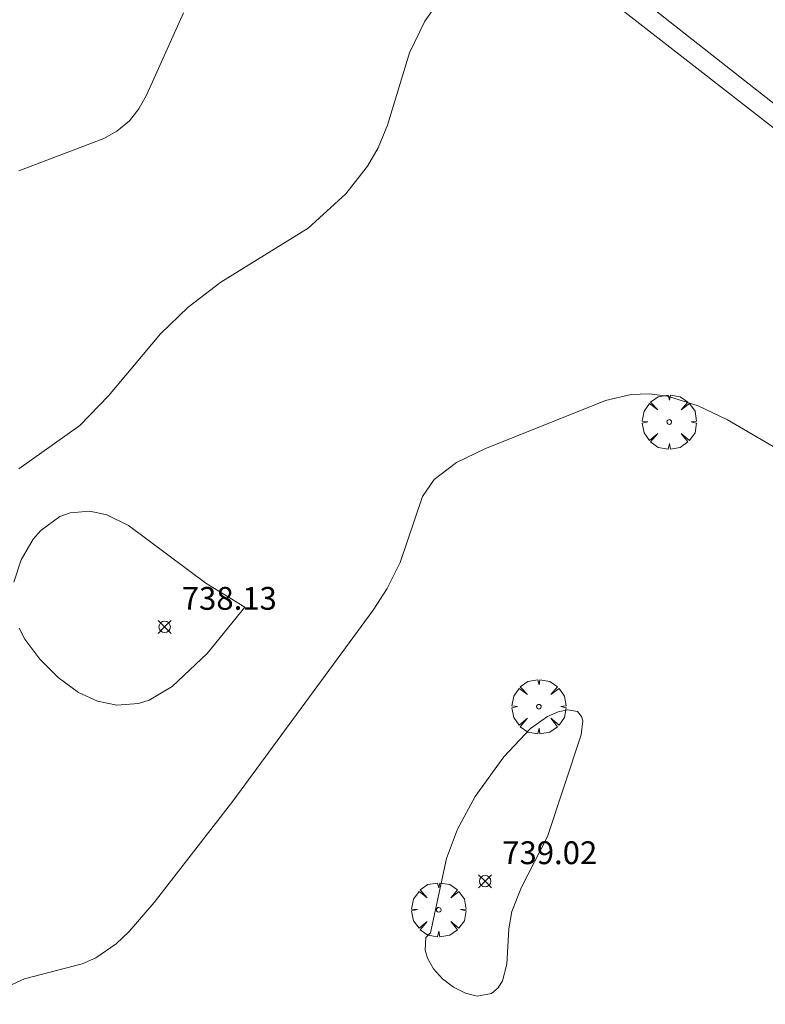
# Model space of a CAD drawing. Units: millimetres. Extents: x 423999 to 425003, y 4485499 to 4486003.
# Drawn here: x 424389 to 424422, y 4485580 to 4485623 of the extents above; entities that cross this region are included whole.
import ezdxf

# ---------------------------------------------------------------- set-up
doc = ezdxf.new("R2010")
doc.units = ezdxf.units.MM
doc.header["$MEASUREMENT"] = 0
doc.layers.get('0').update_dxf_attribs({"lineweight": 9})
for name, color, linetype, lineweight in [('f050002l_curvanivel_cgn', 23, 'Continuous', 9), ('f050008p_puntocotaterreno', 7, 'Continuous', 9), ('f061013p_arbol', 91, 'Continuous', 9), ('f070048l_alambrada', 7, 'ALAMBRADA_3', 9), ('f070058l_elementoconstruido_bordillo', 30, 'Continuous', 9)]:
    doc.layers.add(name, color=color, linetype=linetype, lineweight=lineweight)
doc.styles.add('Style-s7210005_h', font='txt')
doc.linetypes.add('ALAMBRADA_3', pattern='A,6.1e-05,[1,alambrada_3.shx,S=1,R=0,X=0,Y=0],-6.119413', length=6.119474)

# ---------------------------------------------------------------- blocks, each defined once
blk = doc.blocks.new('punto_cota')
at = {"layer": 'f050008p_puntocotaterreno'}
for points in [[(0, 0), (-0.283, 0.283)], [(0, 0), (-0.283, -0.283)], [(0, 0), (0.283, 0.283)], [(0, 0), (0.283, -0.283)]]:
    blk.add_lwpolyline(points, dxfattribs=at)
blk.add_circle((0, 0), 0.25, dxfattribs=at)
blk = doc.blocks.new('arbol')
at = {"color": 0, "linetype": 'Continuous', "lineweight": 0, "flags": 128}
for points in [[(0.96, 0.012), (1.2, 0.036), (1.128, 0.468), (0.888, 0.804), (0.528, 0.528), (0.816, 0.876), (0.48, 1.104), (0.048, 1.176), (0.012, 0.96), (-0.048, 1.176), (-0.48, 1.104), (-0.816, 0.876), (-0.504, 0.528), (-0.864, 0.804), (-1.104, 0.468), (-1.188, 0.036), (-0.936, 0.012)], [(-0.936, 0.012), (-1.188, -0.048), (-1.104, -0.48), (-0.864, -0.804), (-0.504, -0.504), (-0.816, -0.876), (-0.48, -1.116)], [(-0.48, -1.116), (-0.048, -1.188), (0.012, -0.936), (0.048, -1.188), (0.48, -1.116), (0.816, -0.876), (0.528, -0.504), (0.888, -0.804), (1.128, -0.48), (1.2, -0.048), (0.96, 0.012)]]:
    blk.add_lwpolyline(points, dxfattribs=at)
at = {"color": 0, "linetype": 'Continuous', "lineweight": 0, "extrusion": (0, 0, -1)}
for start, end in [(180.0229, 7.5946), (7.2233, 180.0229)]:
    blk.add_arc((0, 0), 0.104, start, end, dxfattribs=at)

msp = doc.modelspace()

# ---------------------------------------------------------------- linework, layer by layer
at = {"layer": 'f050002l_curvanivel_cgn'}
for points in [[(424407.886, 4485624.55, 737), (424407.099, 4485623.426, 737), (424406.427, 4485622.033, 737), (424405.462, 4485618.861, 737), (424405.054, 4485617.872, 737), (424404.599, 4485617.071, 737), (424403.645, 4485615.855, 737), (424401.99, 4485614.345, 737), (424398.163, 4485611.975, 737), (424396.73, 4485610.881, 737), (424395.529, 4485609.712, 737), (424393.243, 4485607, 737), (424391.991, 4485605.694, 737), (424389.31, 4485603.794, 737)], [(424389.314, 4485616.856, 736), (424393.034, 4485618.279, 736), (424393.61, 4485618.599, 736), (424394.165, 4485619.055, 736), (424394.571, 4485619.575, 736), (424394.907, 4485620.172, 736), (424396.526, 4485623.777, 736)], [(424422.37, 4485604.782, 738), (424420.366, 4485605.94, 738), (424419.076, 4485606.564, 738), (424417.737, 4485606.977, 738), (424416.94, 4485607.08, 738), (424416.149, 4485607.061, 738), (424415.014, 4485606.797, 738), (424409.737, 4485604.675, 738), (424408.486, 4485604.077, 738), (424407.519, 4485603.338, 738), (424407.002, 4485602.584, 738), (424406.025, 4485599.694, 738), (424405.447, 4485598.553, 738), (424404.847, 4485597.607, 738), (424398.695, 4485589.236, 738), (424395.24, 4485584.794, 738), (424394.149, 4485583.527, 738), (424393.577, 4485582.981, 738), (424392.696, 4485582.364, 738), (424392.098, 4485582.104, 738), (424389.569, 4485581.449, 738), (424389.025, 4485581.203, 738)], [(424399.214, 4485597.729, 738), (424397.511, 4485598.794, 738), (424394.118, 4485601.314, 738), (424393.177, 4485601.789, 738), (424392.423, 4485601.948, 738), (424391.567, 4485601.871, 738), (424391.111, 4485601.704, 738), (424390.278, 4485601.101, 738), (424389.945, 4485600.712, 738), (424389.417, 4485599.814, 738), (424389.1, 4485598.83, 738)], [(424389.327, 4485596.81, 738), (424389.579, 4485596.334, 738), (424390.242, 4485595.45, 738), (424391.04, 4485594.658, 738), (424391.934, 4485594, 738), (424392.763, 4485593.614, 738), (424393.608, 4485593.443, 738), (424394.559, 4485593.52, 738), (424395.025, 4485593.666, 738), (424396.027, 4485594.263, 738), (424397.57, 4485595.71, 738), (424399.214, 4485597.729, 738)], [(424407.355, 4485583.46, 739), (424407.143, 4485583.261, 739), (424407.113, 4485582.706, 739), (424407.218, 4485582.349, 739), (424407.483, 4485581.882, 739), (424407.875, 4485581.446, 739), (424408.355, 4485581.077, 739), (424408.88, 4485580.811, 739), (424409.403, 4485580.686, 739), (424410.031, 4485580.799, 739), (424410.324, 4485581.055, 739), (424410.508, 4485581.362, 739), (424410.703, 4485582.09, 739), (424410.783, 4485583.636, 739), (424410.921, 4485584.401, 739), (424411.337, 4485585.463, 739), (424412.478, 4485587.679, 739), (424413.959, 4485592.137, 739), (424414.026, 4485592.753, 739), (424413.973, 4485592.95, 739), (424413.787, 4485593.157, 739), (424413.375, 4485593.235, 739), (424412.952, 4485593.144, 739), (424412.486, 4485592.939, 739), (424411.733, 4485592.416, 739), (424410.573, 4485591.18, 739), (424409.305, 4485589.437, 739), (424408.534, 4485588.005, 739), (424408.061, 4485586.714, 739), (424407.355, 4485583.46, 739)]]:
    msp.add_polyline3d(points, dxfattribs=at)
at = {"layer": 'f070048l_alambrada'}
msp.add_polyline3d([(424156.144, 4485565.423, 735.1), (424181.895, 4485597.955, 734.48), (424233.898, 4485663.418, 731.96), (424284.564, 4485726.736, 729.75), (424413.423, 4485625.726, 728.731), (424446.082, 4485600.286, 738.13), (424446.724, 4485595.49, 738.818), (424386.654, 4485518.926, 740.765), (424384.374, 4485516.026, 741.163), (424371.761, 4485500, 741.547)], dxfattribs=at)
at = {"layer": 'f070058l_elementoconstruido_bordillo'}
msp.add_polyline3d([(424234.201, 4485500, 738.743), (424220.204, 4485511.601, 737.93), (424189.499, 4485535.192, 736.14), (424172.271, 4485549.103, 735.18), (424155.217, 4485561.662, 734.06), (424154.737, 4485565.238, 733.74), (424160.713, 4485572.651, 733.51), (424175.891, 4485591.664, 732.74), (424194.863, 4485615.692, 731.39), (424230.759, 4485661.523, 728.77), (424283.156, 4485727.497, 727.39), (424284.847, 4485727.9, 727.57), (424446.862, 4485600.584, 738.47), (424446.724, 4485595.49, 738.63)], dxfattribs=at)

# ---------------------------------------------------------------- block references
at = {"layer": 'f050008p_puntocotaterreno'}
for p in [(424395.705, 4485596.871, 738.126), (424409.745, 4485585.723, 739.016)]:
    msp.add_blockref('punto_cota', p, dxfattribs=at)
at = {"layer": 'f061013p_arbol'}
for p in [(424417.814, 4485605.851, 738.293), (424412.101, 4485593.373, 738.913), (424407.713, 4485584.47, 739)]:
    msp.add_blockref('arbol', p, dxfattribs=at)

# ---------------------------------------------------------------- texts
at = {"layer": 'f050008p_puntocotaterreno', "style": 'Style-s7210005_h'}
for s, p in [('738.13', (424396.455, 4485597.621, 738.126)), ('739.02', (424410.495, 4485586.473, 739.016))]:
    msp.add_text(s, height=1, dxfattribs=at).set_placement(p)

doc.saveas('drawing.dxf')
